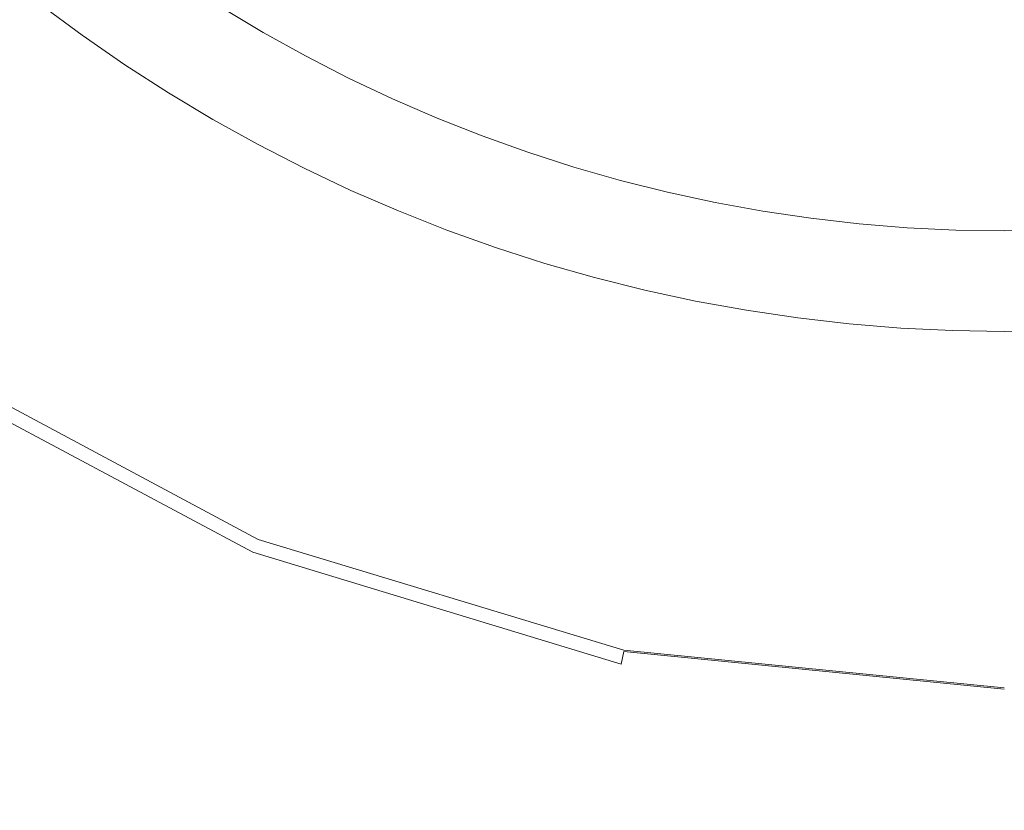
# Model space of a CAD drawing. Extents: x -247 to 247, y -495 to 0.
# Drawn here: x -14 to 0, y -276 to -265 of the extents above; entities that cross this region are included whole.
import ezdxf

# ---------------------------------------------------------------- set-up
doc = ezdxf.new("R2010")
doc.units = 0
doc.header["$LTSCALE"] = 500
doc.header["$MEASUREMENT"] = 0
doc.layers.add('CERAMIKA', color=7, linetype='Continuous')
doc.layers.add('CHROM', color=8, linetype='Continuous')

msp = doc.modelspace()

# ---------------------------------------------------------------- linework, layer by layer
at = {"layer": 'CERAMIKA', "lineweight": 0}
for points, invisible_edges in [([(-12.195, -264.519, 11.024), (-12.746, -264.111, 11.024), (-13.464, -265.047, 12.957), (-12.883, -265.479, 12.957)], 11), ([(-14.569, -265.251, 0.157), (-13.676, -264.163, 0.394), (-13.124, -264.603, 0.394), (-13.98, -265.719, 0.157)], 15), ([(-11.507, -264.722, 0.787), (-11.977, -265.424, 0.394), (-12.557, -265.023, 0.394), (-12.065, -264.336, 0.787)], 15), ([(-11.633, -264.909, 11.024), (-12.195, -264.519, 11.024), (-12.883, -265.479, 12.957), (-12.288, -265.891, 12.957)], 15), ([(-11.304, -264.418, 8.665), (-11.633, -264.909, 11.024), (-11.057, -265.28, 11.024), (-10.745, -264.779, 8.665)], 15), ([(-15.279, -266.118, 14.117), (-14.662, -266.608, 14.117), (-13.464, -265.047, 12.957), (-14.032, -264.598, 12.957)], 15), ([(-13.377, -266.167, 0.157), (-13.98, -265.719, 0.157), (-13.124, -264.603, 0.394), (-12.557, -265.023, 0.394)], 15), ([(-11.507, -264.722, 0.787), (-10.937, -265.09, 0.787), (-11.384, -265.806, 0.394), (-11.977, -265.424, 0.394)], 14), ([(-10.745, -264.779, 8.665), (-11.057, -265.28, 11.024), (-10.469, -265.632, 11.024), (-10.174, -265.121, 8.665)], 15), ([(-10.715, -264.731, 1.453), (-10.145, -265.072, 1.453), (-10.357, -265.438, 0.787), (-10.937, -265.09, 0.787)], 11), ([(-11.633, -264.909, 11.024), (-12.288, -265.891, 12.957), (-11.68, -266.283, 12.957), (-11.057, -265.28, 11.024)], 15), ([(-9.591, -265.444, 8.665), (-9.499, -265.271, 6.227), (-10.075, -264.95, 6.227), (-10.174, -265.121, 8.665)], 15), ([(-9.565, -265.395, 1.453), (-10.145, -265.072, 1.453), (-10.075, -264.95, 2.505), (-9.499, -265.271, 2.505)], 15), ([(-9.499, -265.271, 6.227), (-9.499, -265.271, 4.058), (-10.075, -264.95, 4.058), (-10.075, -264.95, 6.227)], 15), ([(-9.499, -265.271, 2.505), (-10.075, -264.95, 2.505), (-10.075, -264.95, 4.058), (-9.499, -265.271, 4.058)], 15), ([(-14.03, -267.078, 14.117), (-12.883, -265.479, 12.957), (-13.464, -265.047, 12.957), (-14.662, -266.608, 14.117)], 15), ([(-12.759, -266.594, 0.157), (-13.377, -266.167, 0.157), (-12.557, -265.023, 0.394), (-11.977, -265.424, 0.394)], 15), ([(-10.937, -265.09, 0.787), (-10.357, -265.438, 0.787), (-10.779, -266.169, 0.394), (-11.384, -265.806, 0.394)], 15), ([(-9.565, -265.395, 1.453), (-9.764, -265.768, 0.787), (-10.357, -265.438, 0.787), (-10.145, -265.072, 1.453)], 15), ([(-9.591, -265.444, 8.665), (-10.174, -265.121, 8.665), (-10.469, -265.632, 11.024), (-9.87, -265.965, 11.024)], 15), ([(-11.057, -265.28, 11.024), (-11.68, -266.283, 12.957), (-11.059, -266.655, 12.957), (-10.469, -265.632, 11.024)], 13), ([(-8.999, -265.748, 8.665), (-8.912, -265.573, 6.227), (-9.499, -265.271, 6.227), (-9.591, -265.444, 8.665)], 15), ([(-8.975, -265.698, 1.453), (-9.565, -265.395, 1.453), (-9.499, -265.271, 2.505), (-8.912, -265.573, 2.505)], 15), ([(-8.912, -265.573, 6.227), (-8.912, -265.573, 4.058), (-9.499, -265.271, 4.058), (-9.499, -265.271, 6.227)], 15), ([(-8.912, -265.573, 2.505), (-9.499, -265.271, 2.505), (-9.499, -265.271, 4.058), (-8.912, -265.573, 4.058)], 15), ([(-13.381, -267.526, 14.117), (-12.288, -265.891, 12.957), (-12.883, -265.479, 12.957), (-14.03, -267.078, 14.117)], 13), ([(-12.759, -266.594, 0.157), (-11.977, -265.424, 0.394), (-11.384, -265.806, 0.394), (-12.128, -267.001, 0.157)], 15), ([(-9.764, -265.768, 0.787), (-10.163, -266.512, 0.394), (-10.779, -266.169, 0.394), (-10.357, -265.438, 0.787)], 7), ([(-8.999, -265.748, 8.665), (-9.591, -265.444, 8.665), (-9.87, -265.965, 11.024), (-9.261, -266.278, 11.024)], 15), ([(-8.975, -265.698, 1.453), (-9.161, -266.077, 0.787), (-9.764, -265.768, 0.787), (-9.565, -265.395, 1.453)], 15), ([(-9.87, -265.965, 11.024), (-10.469, -265.632, 11.024), (-11.059, -266.655, 12.957), (-10.426, -267.006, 12.957)], 11), ([(-8.999, -265.748, 8.665), (-8.397, -266.033, 8.665), (-8.316, -265.854, 6.227), (-8.912, -265.573, 6.227)], 15), ([(-8.975, -265.698, 1.453), (-8.912, -265.573, 2.505), (-8.316, -265.854, 2.505), (-8.375, -265.982, 1.453)], 15), ([(-8.912, -265.573, 6.227), (-8.316, -265.854, 6.227), (-8.316, -265.854, 4.058), (-8.912, -265.573, 4.058)], 15), ([(-8.912, -265.573, 2.505), (-8.912, -265.573, 4.058), (-8.316, -265.854, 4.058), (-8.316, -265.854, 2.505)], 15), ([(-14.406, -267.6, 0.039), (-15.055, -267.118, 0.039), (-13.98, -265.719, 0.157), (-13.377, -266.167, 0.157)], 15), ([(-9.161, -266.077, 0.787), (-9.534, -266.834, 0.394), (-10.163, -266.512, 0.394), (-9.764, -265.768, 0.787)], 7), ([(-8.999, -265.748, 8.665), (-9.261, -266.278, 11.024), (-8.641, -266.571, 11.024), (-8.397, -266.033, 8.665)], 15), ([(-8.975, -265.698, 1.453), (-8.375, -265.982, 1.453), (-8.548, -266.367, 0.787), (-9.161, -266.077, 0.787)], 15), ([(-13.381, -267.526, 14.117), (-12.719, -267.954, 14.117), (-11.68, -266.283, 12.957), (-12.288, -265.891, 12.957)], 11), ([(-12.128, -267.001, 0.157), (-11.384, -265.806, 0.394), (-10.779, -266.169, 0.394), (-11.483, -267.387, 0.157)], 15), ([(-8.397, -266.033, 8.665), (-7.787, -266.298, 8.665), (-7.711, -266.116, 6.227), (-8.316, -265.854, 6.227)], 15), ([(-8.375, -265.982, 1.453), (-8.316, -265.854, 2.505), (-7.711, -266.116, 2.505), (-7.764, -266.246, 1.453)], 15), ([(-8.316, -265.854, 2.505), (-8.316, -265.854, 4.058), (-7.711, -266.116, 4.058), (-7.711, -266.116, 2.505)], 15), ([(-8.316, -265.854, 6.227), (-7.711, -266.116, 6.227), (-7.711, -266.116, 4.058), (-8.316, -265.854, 4.058)], 15), ([(-9.261, -266.278, 11.024), (-9.87, -265.965, 11.024), (-10.426, -267.006, 12.957), (-9.783, -267.337, 12.957)], 11), ([(-8.397, -266.033, 8.665), (-8.641, -266.571, 11.024), (-8.012, -266.843, 11.024), (-7.787, -266.298, 8.665)], 15), ([(-8.375, -265.982, 1.453), (-7.764, -266.246, 1.453), (-7.926, -266.636, 0.787), (-8.548, -266.367, 0.787)], 15), ([(-13.74, -268.061, 0.039), (-14.406, -267.6, 0.039), (-13.377, -266.167, 0.157), (-12.759, -266.594, 0.157)], 15), ([(-10.825, -267.753, 0.157), (-11.483, -267.387, 0.157), (-10.779, -266.169, 0.394), (-10.163, -266.512, 0.394)], 15), ([(-9.161, -266.077, 0.787), (-8.548, -266.367, 0.787), (-8.897, -267.135, 0.394), (-9.534, -266.834, 0.394)], 14), ([(-7.167, -266.542, 8.665), (-7.098, -266.359, 6.227), (-7.711, -266.116, 6.227), (-7.787, -266.298, 8.665)], 15), ([(-7.147, -266.49, 1.453), (-7.764, -266.246, 1.453), (-7.711, -266.116, 2.505), (-7.098, -266.359, 2.505)], 15), ([(-7.098, -266.359, 6.227), (-7.098, -266.359, 4.058), (-7.711, -266.116, 4.058), (-7.711, -266.116, 6.227)], 15), ([(-7.098, -266.359, 2.505), (-7.711, -266.116, 2.505), (-7.711, -266.116, 4.058), (-7.098, -266.359, 4.058)], 15), ([(-12.719, -267.954, 14.117), (-12.043, -268.359, 14.117), (-11.059, -266.655, 12.957), (-11.68, -266.283, 12.957)], 15), ([(-9.261, -266.278, 11.024), (-9.783, -267.337, 12.957), (-9.128, -267.646, 12.957), (-8.641, -266.571, 11.024)], 15), ([(-7.167, -266.542, 8.665), (-7.787, -266.298, 8.665), (-8.012, -266.843, 11.024), (-7.376, -267.095, 11.024)], 15), ([(-7.147, -266.49, 1.453), (-7.296, -266.885, 0.787), (-7.926, -266.636, 0.787), (-7.764, -266.246, 1.453)], 15), ([(-8.548, -266.367, 0.787), (-7.926, -266.636, 0.787), (-8.249, -267.416, 0.394), (-8.897, -267.135, 0.394)], 14), ([(-6.54, -266.767, 8.665), (-6.477, -266.581, 6.227), (-7.098, -266.359, 6.227), (-7.167, -266.542, 8.665)], 15), ([(-6.522, -266.714, 1.453), (-7.147, -266.49, 1.453), (-7.098, -266.359, 2.505), (-6.477, -266.581, 2.505)], 15), ([(-6.477, -266.581, 2.505), (-7.098, -266.359, 2.505), (-7.098, -266.359, 4.058), (-6.477, -266.581, 4.058)], 15), ([(-6.477, -266.581, 6.227), (-6.477, -266.581, 4.058), (-7.098, -266.359, 4.058), (-7.098, -266.359, 6.227)], 15), ([(-13.74, -268.061, 0.039), (-12.759, -266.594, 0.157), (-12.128, -267.001, 0.157), (-13.059, -268.499, 0.039)], 15), ([(-10.158, -268.096, 0.157), (-10.825, -267.753, 0.157), (-10.163, -266.512, 0.394), (-9.534, -266.834, 0.394)], 15), ([(-8.641, -266.571, 11.024), (-9.128, -267.646, 12.957), (-8.465, -267.934, 12.957), (-8.012, -266.843, 11.024)], 13), ([(-6.54, -266.767, 8.665), (-7.167, -266.542, 8.665), (-7.376, -267.095, 11.024), (-6.73, -267.326, 11.024)], 15), ([(-6.522, -266.714, 1.453), (-6.658, -267.114, 0.787), (-7.296, -266.885, 0.787), (-7.147, -266.49, 1.453)], 13), ([(-6.54, -266.767, 8.665), (-5.907, -266.971, 8.665), (-5.849, -266.783, 6.227), (-6.477, -266.581, 6.227)], 15), ([(-6.522, -266.714, 1.453), (-6.477, -266.581, 2.505), (-5.849, -266.783, 2.505), (-5.89, -266.917, 1.453)], 15), ([(-6.477, -266.581, 2.505), (-6.477, -266.581, 4.058), (-5.849, -266.783, 4.058), (-5.849, -266.783, 2.505)], 15), ([(-6.477, -266.581, 6.227), (-5.849, -266.783, 6.227), (-5.849, -266.783, 4.058), (-6.477, -266.581, 4.058)], 15), ([(-11.354, -268.742, 14.117), (-10.426, -267.006, 12.957), (-11.059, -266.655, 12.957), (-12.043, -268.359, 14.117)], 15), ([(-7.296, -266.885, 0.787), (-7.594, -267.676, 0.394), (-8.249, -267.416, 0.394), (-7.926, -266.636, 0.787)], 7), ([(-6.522, -266.714, 1.453), (-5.89, -266.917, 1.453), (-6.013, -267.321, 0.787), (-6.658, -267.114, 0.787)], 15), ([(-10.158, -268.096, 0.157), (-9.534, -266.834, 0.394), (-8.897, -267.135, 0.394), (-9.478, -268.417, 0.157)], 15), ([(-7.376, -267.095, 11.024), (-8.012, -266.843, 11.024), (-8.465, -267.934, 12.957), (-7.791, -268.2, 12.957)], 15), ([(-6.658, -267.114, 0.787), (-6.929, -267.913, 0.394), (-7.594, -267.676, 0.394), (-7.296, -266.885, 0.787)], 15), ([(-6.54, -266.767, 8.665), (-6.73, -267.326, 11.024), (-6.077, -267.535, 11.024), (-5.907, -266.971, 8.665)], 15), ([(-5.907, -266.971, 8.665), (-5.266, -267.154, 8.665), (-5.215, -266.964, 6.227), (-5.849, -266.783, 6.227)], 15), ([(-5.89, -266.917, 1.453), (-5.849, -266.783, 2.505), (-5.215, -266.964, 2.505), (-5.252, -267.099, 1.453)], 15), ([(-5.849, -266.783, 2.505), (-5.849, -266.783, 4.058), (-5.215, -266.964, 4.058), (-5.215, -266.964, 2.505)], 15), ([(-5.849, -266.783, 6.227), (-5.215, -266.964, 6.227), (-5.215, -266.964, 4.058), (-5.849, -266.783, 4.058)], 15), ([(-13.059, -268.499, 0.039), (-12.128, -267.001, 0.157), (-11.483, -267.387, 0.157), (-12.365, -268.915, 0.039)], 15), ([(-10.653, -269.102, 14.117), (-9.783, -267.337, 12.957), (-10.426, -267.006, 12.957), (-11.354, -268.742, 14.117)], 15), ([(-5.907, -266.971, 8.665), (-6.077, -267.535, 11.024), (-5.419, -267.724, 11.024), (-5.266, -267.154, 8.665)], 15), ([(-5.89, -266.917, 1.453), (-5.252, -267.099, 1.453), (-5.361, -267.507, 0.787), (-6.013, -267.321, 0.787)], 15), ([(-4.621, -267.315, 8.665), (-4.575, -267.123, 6.227), (-5.215, -266.964, 6.227), (-5.266, -267.154, 8.665)], 15), ([(-4.608, -267.261, 1.453), (-5.252, -267.099, 1.453), (-5.215, -266.964, 2.505), (-4.575, -267.123, 2.505)], 15), ([(-4.575, -267.123, 6.227), (-4.575, -267.123, 4.058), (-5.215, -266.964, 4.058), (-5.215, -266.964, 6.227)], 15), ([(-4.575, -267.123, 2.505), (-5.215, -266.964, 2.505), (-5.215, -266.964, 4.058), (-4.575, -267.123, 4.058)], 15), ([(-14.693, -269.49, 14.733), (-13.381, -267.526, 14.117), (-14.03, -267.078, 14.117), (-15.405, -268.997, 14.733)], 15), ([(-9.478, -268.417, 0.157), (-8.897, -267.135, 0.394), (-8.249, -267.416, 0.394), (-8.789, -268.716, 0.157)], 15), ([(-6.73, -267.326, 11.024), (-7.376, -267.095, 11.024), (-7.791, -268.2, 12.957), (-7.11, -268.445, 12.957)], 15), ([(-6.658, -267.114, 0.787), (-6.013, -267.321, 0.787), (-6.258, -268.128, 0.394), (-6.929, -267.913, 0.394)], 14), ([(-4.621, -267.315, 8.665), (-5.266, -267.154, 8.665), (-5.419, -267.724, 11.024), (-4.754, -267.89, 11.024)], 15), ([(-4.608, -267.261, 1.453), (-4.704, -267.672, 0.787), (-5.361, -267.507, 0.787), (-5.252, -267.099, 1.453)], 13), ([(-3.969, -267.456, 8.665), (-3.931, -267.263, 6.227), (-4.575, -267.123, 6.227), (-4.621, -267.315, 8.665)], 15), ([(-3.959, -267.401, 1.453), (-4.608, -267.261, 1.453), (-4.575, -267.123, 2.505), (-3.931, -267.263, 2.505)], 15), ([(-3.931, -267.263, 2.505), (-4.575, -267.123, 2.505), (-4.575, -267.123, 4.058), (-3.931, -267.263, 4.058)], 15), ([(-3.931, -267.263, 6.227), (-3.931, -267.263, 4.058), (-4.575, -267.123, 4.058), (-4.575, -267.123, 6.227)], 15), ([(-3.959, -267.401, 1.453), (-4.041, -267.815, 0.787), (-4.704, -267.672, 0.787), (-4.608, -267.261, 1.453)], 13), ([(-3.969, -267.456, 8.665), (-3.315, -267.575, 8.665), (-3.282, -267.381, 6.227), (-3.931, -267.263, 6.227)], 15), ([(-3.959, -267.401, 1.453), (-3.931, -267.263, 2.505), (-3.282, -267.381, 2.505), (-3.305, -267.52, 1.453)], 15), ([(-3.931, -267.263, 2.505), (-3.931, -267.263, 4.058), (-3.282, -267.381, 4.058), (-3.282, -267.381, 2.505)], 15), ([(-3.931, -267.263, 6.227), (-3.282, -267.381, 6.227), (-3.282, -267.381, 4.058), (-3.931, -267.263, 4.058)], 15), ([(-11.658, -269.308, 0.039), (-12.365, -268.915, 0.039), (-11.483, -267.387, 0.157), (-10.825, -267.753, 0.157)], 15), ([(-10.653, -269.102, 14.117), (-9.94, -269.439, 14.117), (-9.128, -267.646, 12.957), (-9.783, -267.337, 12.957)], 11), ([(-8.09, -268.992, 0.157), (-8.789, -268.716, 0.157), (-8.249, -267.416, 0.394), (-7.594, -267.676, 0.394)], 15), ([(-6.73, -267.326, 11.024), (-7.11, -268.445, 12.957), (-6.421, -268.666, 12.957), (-6.077, -267.535, 11.024)], 15), ([(-6.013, -267.321, 0.787), (-5.361, -267.507, 0.787), (-5.579, -268.322, 0.394), (-6.258, -268.128, 0.394)], 14), ([(-3.969, -267.456, 8.665), (-4.621, -267.315, 8.665), (-4.754, -267.89, 11.024), (-4.084, -268.034, 11.024)], 15), ([(-3.959, -267.401, 1.453), (-3.305, -267.52, 1.453), (-3.374, -267.936, 0.787), (-4.041, -267.815, 0.787)], 11), ([(-3.315, -267.575, 8.665), (-2.656, -267.673, 8.665), (-2.63, -267.478, 6.227), (-3.282, -267.381, 6.227)], 15), ([(-3.305, -267.52, 1.453), (-3.282, -267.381, 2.505), (-2.63, -267.478, 2.505), (-2.649, -267.617, 1.453)], 15), ([(-3.282, -267.381, 2.505), (-3.282, -267.381, 4.058), (-2.63, -267.478, 4.058), (-2.63, -267.478, 2.505)], 15), ([(-3.282, -267.381, 6.227), (-2.63, -267.478, 6.227), (-2.63, -267.478, 4.058), (-3.282, -267.381, 4.058)], 15), ([(-14.693, -269.49, 14.733), (-13.966, -269.959, 14.733), (-12.719, -267.954, 14.117), (-13.381, -267.526, 14.117)], 15), ([(-6.077, -267.535, 11.024), (-6.421, -268.666, 12.957), (-5.725, -268.864, 12.957), (-5.419, -267.724, 11.024)], 13), ([(-4.704, -267.672, 0.787), (-4.895, -268.494, 0.394), (-5.579, -268.322, 0.394), (-5.361, -267.507, 0.787)], 15), ([(-3.969, -267.456, 8.665), (-4.084, -268.034, 11.024), (-3.41, -268.158, 11.024), (-3.315, -267.575, 8.665)], 15), ([(-3.305, -267.52, 1.453), (-2.649, -267.617, 1.453), (-2.703, -268.035, 0.787), (-3.374, -267.936, 0.787)], 11), ([(-1.994, -267.749, 8.665), (-1.975, -267.554, 6.227), (-2.63, -267.478, 6.227), (-2.656, -267.673, 8.665)], 15), ([(-1.989, -267.693, 1.453), (-2.649, -267.617, 1.453), (-2.63, -267.478, 2.505), (-1.975, -267.554, 2.505)], 15), ([(-1.975, -267.554, 6.227), (-1.975, -267.554, 4.058), (-2.63, -267.478, 4.058), (-2.63, -267.478, 6.227)], 15), ([(-1.975, -267.554, 2.505), (-2.63, -267.478, 2.505), (-2.63, -267.478, 4.058), (-1.975, -267.554, 4.058)], 15), ([(-1.33, -267.803, 8.665), (-1.318, -267.607, 6.227), (-1.975, -267.554, 6.227), (-1.994, -267.749, 8.665)], 15), ([(-1.327, -267.748, 1.453), (-1.989, -267.693, 1.453), (-1.975, -267.554, 2.505), (-1.318, -267.607, 2.505)], 15), ([(-1.318, -267.607, 2.505), (-1.975, -267.554, 2.505), (-1.975, -267.554, 4.058), (-1.318, -267.607, 4.058)], 15), ([(-1.318, -267.607, 6.227), (-1.318, -267.607, 4.058), (-1.975, -267.554, 4.058), (-1.975, -267.554, 6.227)], 15), ([(-13.74, -268.061, 0.039), (-14.805, -269.654), (-15.522, -269.157), (-14.406, -267.6, 0.039)], 15), ([(-9.94, -269.439, 14.117), (-9.217, -269.752, 14.117), (-8.465, -267.934, 12.957), (-9.128, -267.646, 12.957)], 15), ([(-7.382, -269.246, 0.157), (-8.09, -268.992, 0.157), (-7.594, -267.676, 0.394), (-6.929, -267.913, 0.394)], 15), ([(-4.041, -267.815, 0.787), (-4.205, -268.643, 0.394), (-4.895, -268.494, 0.394), (-4.704, -267.672, 0.787)], 15), ([(-3.315, -267.575, 8.665), (-3.41, -268.158, 11.024), (-2.733, -268.258, 11.024), (-2.656, -267.673, 8.665)], 15), ([(-1.994, -267.749, 8.665), (-2.656, -267.673, 8.665), (-2.733, -268.258, 11.024), (-2.052, -268.337, 11.024)], 15), ([(-1.989, -267.693, 1.453), (-2.03, -268.113, 0.787), (-2.703, -268.035, 0.787), (-2.649, -267.617, 1.453)], 13), ([(-1.327, -267.748, 1.453), (-1.355, -268.169, 0.787), (-2.03, -268.113, 0.787), (-1.989, -267.693, 1.453)], 15), ([(-1.33, -267.803, 8.665), (-0.666, -267.836, 8.665), (-0.66, -267.639, 6.227), (-1.318, -267.607, 6.227)], 15), ([(-1.327, -267.748, 1.453), (-1.318, -267.607, 2.505), (-0.66, -267.639, 2.505), (-0.664, -267.78, 1.453)], 15), ([(-1.318, -267.607, 2.505), (-1.318, -267.607, 4.058), (-0.66, -267.639, 4.058), (-0.66, -267.639, 2.505)], 15), ([(-1.318, -267.607, 6.227), (-0.66, -267.639, 6.227), (-0.66, -267.639, 4.058), (-1.318, -267.607, 4.058)], 15), ([(-0.666, -267.836, 8.665), (0, -267.846, 8.665), (0, -267.651, 6.227), (-0.66, -267.639, 6.227)], 15), ([(-0.664, -267.78, 1.453), (-0.66, -267.639, 2.505), (0, -267.651, 2.505), (0, -267.791, 1.453)], 15), ([(-0.66, -267.639, 2.505), (-0.66, -267.639, 4.058), (0, -267.651, 4.058), (0, -267.651, 2.505)], 15), ([(-0.66, -267.639, 6.227), (0, -267.651, 6.227), (0, -267.651, 4.058), (-0.66, -267.639, 4.058)], 15), ([(0.66, -267.639, 6.227), (0.66, -267.639, 4.058), (0, -267.651, 4.058), (0, -267.651, 6.227)], 15), ([(0.666, -267.836, 8.665), (0.66, -267.639, 6.227), (0, -267.651, 6.227), (0, -267.846, 8.665)], 15), ([(0.664, -267.78, 1.453), (0, -267.791, 1.453), (0, -267.651, 2.505), (0.66, -267.639, 2.505)], 15), ([(0.66, -267.639, 2.505), (0, -267.651, 2.505), (0, -267.651, 4.058), (0.66, -267.639, 4.058)], 15), ([(-10.938, -269.678, 0.039), (-11.658, -269.308, 0.039), (-10.825, -267.753, 0.157), (-10.158, -268.096, 0.157)], 15), ([(-4.754, -267.89, 11.024), (-5.419, -267.724, 11.024), (-5.725, -268.864, 12.957), (-5.023, -269.041, 12.957)], 11), ([(-4.041, -267.815, 0.787), (-3.374, -267.936, 0.787), (-3.511, -268.769, 0.394), (-4.205, -268.643, 0.394)], 15), ([(-1.33, -267.803, 8.665), (-1.994, -267.749, 8.665), (-2.052, -268.337, 11.024), (-1.369, -268.392, 11.024)], 15), ([(-1.33, -267.803, 8.665), (-1.369, -268.392, 11.024), (-0.685, -268.426, 11.024), (-0.666, -267.836, 8.665)], 15), ([(-1.327, -267.748, 1.453), (-0.664, -267.78, 1.453), (-0.678, -268.202, 0.787), (-1.355, -268.169, 0.787)], 15), ([(-0.666, -267.836, 8.665), (-0.685, -268.426, 11.024), (0, -268.437, 11.024), (0, -267.846, 8.665)], 15), ([(-0.664, -267.78, 1.453), (0, -267.791, 1.453), (0, -268.213, 0.787), (-0.678, -268.202, 0.787)], 15), ([(0.664, -267.78, 1.453), (0.678, -268.202, 0.787), (0, -268.213, 0.787), (0, -267.791, 1.453)], 15), ([(0.666, -267.836, 8.665), (0, -267.846, 8.665), (0, -268.437, 11.024), (0.685, -268.426, 11.024)], 15), ([(-13.966, -269.959, 14.733), (-13.224, -270.403, 14.733), (-12.043, -268.359, 14.117), (-12.719, -267.954, 14.117)], 15), ([(-8.484, -270.042, 14.117), (-7.791, -268.2, 12.957), (-8.465, -267.934, 12.957), (-9.217, -269.752, 14.117)], 13), ([(-7.382, -269.246, 0.157), (-6.929, -267.913, 0.394), (-6.258, -268.128, 0.394), (-6.666, -269.475, 0.157)], 15), ([(-4.084, -268.034, 11.024), (-4.754, -267.89, 11.024), (-5.023, -269.041, 12.957), (-4.315, -269.193, 12.957)], 15), ([(-3.374, -267.936, 0.787), (-2.703, -268.035, 0.787), (-2.813, -268.873, 0.394), (-3.511, -268.769, 0.394)], 15), ([(-13.74, -268.061, 0.039), (-13.059, -268.499, 0.039), (-14.071, -270.126), (-14.805, -269.654)], 15), ([(-10.938, -269.678, 0.039), (-10.158, -268.096, 0.157), (-9.478, -268.417, 0.157), (-10.206, -270.023, 0.039)], 15), ([(-4.084, -268.034, 11.024), (-4.315, -269.193, 12.957), (-3.602, -269.322, 12.957), (-3.41, -268.158, 11.024)], 13), ([(-2.03, -268.113, 0.787), (-2.113, -268.954, 0.394), (-2.813, -268.873, 0.394), (-2.703, -268.035, 0.787)], 15), ([(-1.355, -268.169, 0.787), (-1.41, -269.011, 0.394), (-2.113, -268.954, 0.394), (-2.03, -268.113, 0.787)], 7), ([(-7.742, -270.307, 14.117), (-7.11, -268.445, 12.957), (-7.791, -268.2, 12.957), (-8.484, -270.042, 14.117)], 13), ([(-6.666, -269.475, 0.157), (-6.258, -268.128, 0.394), (-5.579, -268.322, 0.394), (-5.944, -269.681, 0.157)], 15), ([(-3.41, -268.158, 11.024), (-3.602, -269.322, 12.957), (-2.887, -269.429, 12.957), (-2.733, -268.258, 11.024)], 15), ([(-2.052, -268.337, 11.024), (-2.733, -268.258, 11.024), (-2.887, -269.429, 12.957), (-2.168, -269.511, 12.957)], 15), ([(-1.355, -268.169, 0.787), (-0.678, -268.202, 0.787), (-0.705, -269.046, 0.394), (-1.41, -269.011, 0.394)], 14), ([(-0.678, -268.202, 0.787), (0, -268.213, 0.787), (0, -269.057, 0.394), (-0.705, -269.046, 0.394)], 14), ([(0.678, -268.202, 0.787), (0.705, -269.046, 0.394), (0, -269.057, 0.394), (0, -268.213, 0.787)], 7), ([(-12.467, -270.825, 14.733), (-11.354, -268.742, 14.117), (-12.043, -268.359, 14.117), (-13.224, -270.403, 14.733)], 15), ([(-5.215, -269.864, 0.157), (-5.944, -269.681, 0.157), (-5.579, -268.322, 0.394), (-4.895, -268.494, 0.394)], 15), ([(-1.369, -268.392, 11.024), (-2.052, -268.337, 11.024), (-2.168, -269.511, 12.957), (-1.447, -269.571, 12.957)], 15), ([(-1.369, -268.392, 11.024), (-1.447, -269.571, 12.957), (-0.723, -269.606, 12.957), (-0.685, -268.426, 11.024)], 13), ([(-13.059, -268.499, 0.039), (-12.365, -268.915, 0.039), (-13.324, -270.574), (-14.071, -270.126)], 15), ([(-10.206, -270.023, 0.039), (-9.478, -268.417, 0.157), (-8.789, -268.716, 0.157), (-9.464, -270.346, 0.039)], 15), ([(-7.742, -270.307, 14.117), (-6.992, -270.549, 14.117), (-6.421, -268.666, 12.957), (-7.11, -268.445, 12.957)], 11), ([(-4.48, -270.022, 0.157), (-5.215, -269.864, 0.157), (-4.895, -268.494, 0.394), (-4.205, -268.643, 0.394)], 15), ([(-0.685, -268.426, 11.024), (-0.723, -269.606, 12.957), (0, -269.617, 12.957), (0, -268.437, 11.024)], 15), ([(0.685, -268.426, 11.024), (0, -268.437, 11.024), (0, -269.617, 12.957), (0.723, -269.606, 12.957)], 15), ([(-6.992, -270.549, 14.117), (-6.234, -270.765, 14.117), (-5.725, -268.864, 12.957), (-6.421, -268.666, 12.957)], 15), ([(-4.48, -270.022, 0.157), (-4.205, -268.643, 0.394), (-3.511, -268.769, 0.394), (-3.741, -270.157, 0.157)], 15), ([(-11.697, -271.22, 14.733), (-10.653, -269.102, 14.117), (-11.354, -268.742, 14.117), (-12.467, -270.825, 14.733)], 15), ([(-8.711, -270.643, 0.039), (-9.464, -270.346, 0.039), (-8.789, -268.716, 0.157), (-8.09, -268.992, 0.157)], 15), ([(-3.741, -270.157, 0.157), (-3.511, -268.769, 0.394), (-2.813, -268.873, 0.394), (-2.997, -270.268, 0.157)], 15), ([(-11.658, -269.308, 0.039), (-12.562, -270.997), (-13.324, -270.574), (-12.365, -268.915, 0.039)], 15), ([(-5.469, -270.957, 14.117), (-5.023, -269.041, 12.957), (-5.725, -268.864, 12.957), (-6.234, -270.765, 14.117)], 15), ([(-2.251, -270.354, 0.157), (-2.997, -270.268, 0.157), (-2.813, -268.873, 0.394), (-2.113, -268.954, 0.394)], 15), ([(-7.949, -270.915, 0.039), (-8.711, -270.643, 0.039), (-8.09, -268.992, 0.157), (-7.382, -269.246, 0.157)], 15), ([(-4.699, -271.123, 14.117), (-4.315, -269.193, 12.957), (-5.023, -269.041, 12.957), (-5.469, -270.957, 14.117)], 13), ([(-1.502, -270.414, 0.157), (-2.251, -270.354, 0.157), (-2.113, -268.954, 0.394), (-1.41, -269.011, 0.394)], 15), ([(-1.502, -270.414, 0.157), (-1.41, -269.011, 0.394), (-0.705, -269.046, 0.394), (-0.752, -270.452, 0.157)], 15), ([(-0.752, -270.452, 0.157), (-0.705, -269.046, 0.394), (0, -269.057, 0.394), (0, -270.464, 0.157)], 15), ([(0.752, -270.452, 0.157), (0, -270.464, 0.157), (0, -269.057, 0.394), (0.705, -269.046, 0.394)], 15), ([(-11.697, -271.22, 14.733), (-10.915, -271.589, 14.733), (-9.94, -269.439, 14.117), (-10.653, -269.102, 14.117)], 15), ([(-4.699, -271.123, 14.117), (-3.924, -271.264, 14.117), (-3.602, -269.322, 12.957), (-4.315, -269.193, 12.957)], 15), ([(-10.938, -269.678, 0.039), (-11.786, -271.396), (-12.562, -270.997), (-11.658, -269.308, 0.039)], 15), ([(-7.949, -270.915, 0.039), (-7.382, -269.246, 0.157), (-6.666, -269.475, 0.157), (-7.179, -271.163, 0.039)], 15), ([(-3.924, -271.264, 14.117), (-3.144, -271.379, 14.117), (-2.887, -269.429, 12.957), (-3.602, -269.322, 12.957)], 11), ([(-10.915, -271.589, 14.733), (-10.121, -271.934, 14.733), (-9.217, -269.752, 14.117), (-9.94, -269.439, 14.117)], 15), ([(-7.179, -271.163, 0.039), (-6.666, -269.475, 0.157), (-5.944, -269.681, 0.157), (-6.401, -271.385, 0.039)], 15), ([(-2.361, -271.47, 14.117), (-2.168, -269.511, 12.957), (-2.887, -269.429, 12.957), (-3.144, -271.379, 14.117)], 13), ([(-1.575, -271.534, 14.117), (-1.447, -269.571, 12.957), (-2.168, -269.511, 12.957), (-2.361, -271.47, 14.117)], 13), ([(-1.575, -271.534, 14.117), (-0.788, -271.573, 14.117), (-0.723, -269.606, 12.957), (-1.447, -269.571, 12.957)], 15), ([(-0.788, -271.573, 14.117), (0, -271.585, 14.117), (0, -269.617, 12.957), (-0.723, -269.606, 12.957)], 11), ([(0.788, -271.573, 14.117), (0.723, -269.606, 12.957), (0, -269.617, 12.957), (0, -271.585, 14.117)], 13), ([(-10.938, -269.678, 0.039), (-10.206, -270.023, 0.039), (-10.997, -271.769), (-11.786, -271.396)], 15), ([(-9.316, -272.252, 14.733), (-8.484, -270.042, 14.117), (-9.217, -269.752, 14.117), (-10.121, -271.934, 14.733)], 15), ([(-5.616, -271.582, 0.039), (-6.401, -271.385, 0.039), (-5.944, -269.681, 0.157), (-5.215, -269.864, 0.157)], 15), ([(-4.825, -271.753, 0.039), (-5.616, -271.582, 0.039), (-5.215, -269.864, 0.157), (-4.48, -270.022, 0.157)], 15), ([(-13.966, -269.959, 14.733), (-15.213, -271.964, 15.035), (-14.405, -272.449, 15.035), (-13.224, -270.403, 14.733)], 15), ([(-10.206, -270.023, 0.039), (-9.464, -270.346, 0.039), (-10.197, -272.116), (-10.997, -271.769)], 15), ([(-8.501, -272.543, 14.733), (-7.742, -270.307, 14.117), (-8.484, -270.042, 14.117), (-9.316, -272.252, 14.733)], 15), ([(-4.825, -271.753, 0.039), (-4.48, -270.022, 0.157), (-3.741, -270.157, 0.157), (-4.029, -271.897, 0.039)], 15), ([(-14.071, -270.126), (-13.324, -270.574), (-14.255, -272.186), (-15.055, -271.706)], 15), ([(-4.029, -271.897, 0.039), (-3.741, -270.157, 0.157), (-2.997, -270.268, 0.157), (-3.228, -272.017, 0.039)], 15), ([(-8.501, -272.543, 14.733), (-7.678, -272.809, 14.733), (-6.992, -270.549, 14.117), (-7.742, -270.307, 14.117)], 15), ([(-2.425, -272.109, 0.039), (-3.228, -272.017, 0.039), (-2.997, -270.268, 0.157), (-2.251, -270.354, 0.157)], 15), ([(-12.467, -270.825, 14.733), (-13.224, -270.403, 14.733), (-14.405, -272.449, 15.035), (-13.58, -272.907, 15.035)], 15), ([(-8.711, -270.643, 0.039), (-9.387, -272.436), (-10.197, -272.116), (-9.464, -270.346, 0.039)], 15), ([(-1.617, -272.175, 0.039), (-2.425, -272.109, 0.039), (-2.251, -270.354, 0.157), (-1.502, -270.414, 0.157)], 15), ([(-1.617, -272.175, 0.039), (-1.502, -270.414, 0.157), (-0.752, -270.452, 0.157), (-0.809, -272.215, 0.039)], 15), ([(-0.809, -272.215, 0.039), (-0.752, -270.452, 0.157), (0, -270.464, 0.157), (0, -272.228, 0.039)], 15), ([(0.809, -272.215, 0.039), (0, -272.228, 0.039), (0, -270.464, 0.157), (0.752, -270.452, 0.157)], 15), ([(-12.562, -270.997), (-13.44, -272.639), (-14.255, -272.186), (-13.324, -270.574)], 15), ([(-7.678, -272.809, 14.733), (-6.845, -273.046, 14.733), (-6.234, -270.765, 14.117), (-6.992, -270.549, 14.117)], 15), ([(-7.949, -270.915, 0.039), (-8.566, -272.73), (-9.387, -272.436), (-8.711, -270.643, 0.039)], 15), ([(-11.697, -271.22, 14.733), (-12.467, -270.825, 14.733), (-13.58, -272.907, 15.035), (-12.742, -273.337, 15.035)], 15), ([(-6.006, -273.256, 14.733), (-5.469, -270.957, 14.117), (-6.234, -270.765, 14.117), (-6.845, -273.046, 14.733)], 15), ([(-11.786, -271.396), (-12.609, -273.065), (-13.44, -272.639), (-12.562, -270.997)], 15), ([(-7.949, -270.915, 0.039), (-7.179, -271.163, 0.039), (-7.735, -272.997), (-8.566, -272.73)], 15), ([(-5.159, -273.439, 14.733), (-4.699, -271.123, 14.117), (-5.469, -270.957, 14.117), (-6.006, -273.256, 14.733)], 15), ([(-5.159, -273.439, 14.733), (-4.308, -273.594, 14.733), (-3.924, -271.264, 14.117), (-4.699, -271.123, 14.117)], 15), ([(-11.697, -271.22, 14.733), (-12.742, -273.337, 15.035), (-11.889, -273.74, 15.035), (-10.915, -271.589, 14.733)], 15), ([(-7.179, -271.163, 0.039), (-6.401, -271.385, 0.039), (-6.897, -273.236), (-7.735, -272.997)], 15), ([(-4.308, -273.594, 14.733), (-3.452, -273.721, 14.733), (-3.144, -271.379, 14.117), (-3.924, -271.264, 14.117)], 15), ([(-11.786, -271.396), (-10.997, -271.769), (-11.766, -273.464), (-12.609, -273.065)], 15), ([(-5.616, -271.582, 0.039), (-6.051, -273.447), (-6.897, -273.236), (-6.401, -271.385, 0.039)], 15), ([(-2.592, -273.82, 14.733), (-2.361, -271.47, 14.117), (-3.144, -271.379, 14.117), (-3.452, -273.721, 14.733)], 15), ([(-1.729, -273.891, 14.733), (-1.575, -271.534, 14.117), (-2.361, -271.47, 14.117), (-2.592, -273.82, 14.733)], 15), ([(-1.729, -273.891, 14.733), (-0.866, -273.933, 14.733), (-0.788, -271.573, 14.117), (-1.575, -271.534, 14.117)], 15), ([(-10.915, -271.589, 14.733), (-11.889, -273.74, 15.035), (-11.024, -274.116, 15.035), (-10.121, -271.934, 14.733)], 15), ([(-4.825, -271.753, 0.039), (-5.199, -273.632), (-6.051, -273.447), (-5.616, -271.582, 0.039)], 15), ([(-0.866, -273.933, 14.733), (0, -273.947, 14.733), (0, -271.585, 14.117), (-0.788, -271.573, 14.117)], 15), ([(0.866, -273.933, 14.733), (0.788, -271.573, 14.117), (0, -271.585, 14.117), (0, -273.947, 14.733)], 15), ([(-10.997, -271.769), (-10.197, -272.116), (-10.91, -273.835), (-11.766, -273.464)], 15), ([(-4.825, -271.753, 0.039), (-4.029, -271.897, 0.039), (-4.341, -273.788), (-5.199, -273.632)], 15), ([(-9.316, -272.252, 14.733), (-10.121, -271.934, 14.733), (-11.024, -274.116, 15.035), (-10.148, -274.462, 15.035)], 15), ([(-4.029, -271.897, 0.039), (-3.228, -272.017, 0.039), (-3.478, -273.916), (-4.341, -273.788)], 15), ([(-2.425, -272.109, 0.039), (-2.611, -274.015), (-3.478, -273.916), (-3.228, -272.017, 0.039)], 15), ([(-1.617, -272.175, 0.039), (-1.743, -274.087), (-2.611, -274.015), (-2.425, -272.109, 0.039)], 15), ([(-14.195, -274.052), (-15.056, -273.573), (-14.255, -272.186), (-13.44, -272.639)], 15), ([(-9.387, -272.436), (-10.042, -274.178), (-10.91, -273.835), (-10.197, -272.116)], 15), ([(-1.617, -272.175, 0.039), (-0.809, -272.215, 0.039), (-0.872, -274.129), (-1.743, -274.087)], 15), ([(-0.809, -272.215, 0.039), (0, -272.228, 0.039), (0, -274.143), (-0.872, -274.129)], 15), ([(0.809, -272.215, 0.039), (0.872, -274.129), (0, -274.143), (0, -272.228, 0.039)], 15), ([(-8.501, -272.543, 14.733), (-9.316, -272.252, 14.733), (-10.148, -274.462, 15.035), (-9.26, -274.78, 15.035)], 15), ([(-13.58, -272.907, 15.035), (-14.405, -272.449, 15.035), (-15.388, -274.153, 15.251), (-14.508, -274.642, 15.251)], 15), ([(-8.566, -272.73), (-9.165, -274.493), (-10.042, -274.178), (-9.387, -272.436)], 15), ([(-13.318, -274.502), (-14.195, -274.052), (-13.44, -272.639), (-12.609, -273.065)], 15), ([(-8.501, -272.543, 14.733), (-9.26, -274.78, 15.035), (-8.362, -275.067, 15.035), (-7.678, -272.809, 14.733)], 15), ([(-8.566, -272.73), (-7.735, -272.997), (-8.276, -274.777), (-9.165, -274.493)], 15), ([(-12.742, -273.337, 15.035), (-13.58, -272.907, 15.035), (-14.508, -274.642, 15.251), (-13.611, -275.102, 15.251)], 15), ([(-7.678, -272.809, 14.733), (-8.362, -275.067, 15.035), (-7.456, -275.327, 15.035), (-6.845, -273.046, 14.733)], 15), ([(-13.318, -274.502), (-12.609, -273.065), (-11.766, -273.464), (-12.428, -274.923)], 15), ([(-7.735, -272.997), (-6.897, -273.236), (-7.379, -275.034), (-8.276, -274.777)], 15), ([(-6.006, -273.256, 14.733), (-6.845, -273.046, 14.733), (-7.456, -275.327, 15.035), (-6.542, -275.555, 15.035)], 15), ([(-12.742, -273.337, 15.035), (-13.611, -275.102, 15.251), (-12.701, -275.533, 15.251), (-11.889, -273.74, 15.035)], 15), ([(-6.051, -273.447), (-6.474, -275.26), (-7.379, -275.034), (-6.897, -273.236)], 15), ([(-5.159, -273.439, 14.733), (-6.006, -273.256, 14.733), (-6.542, -275.555, 15.035), (-5.62, -275.754, 15.035)], 15), ([(-12.428, -274.923), (-11.766, -273.464), (-10.91, -273.835), (-11.523, -275.315)], 15), ([(-5.199, -273.632), (-5.562, -275.457), (-6.474, -275.26), (-6.051, -273.447)], 15), ([(-5.159, -273.439, 14.733), (-5.62, -275.754, 15.035), (-4.692, -275.923, 15.035), (-4.308, -273.594, 14.733)], 15), ([(-4.308, -273.594, 14.733), (-4.692, -275.923, 15.035), (-3.76, -276.062, 15.035), (-3.452, -273.721, 14.733)], 15), ([(-11.889, -273.74, 15.035), (-12.701, -275.533, 15.251), (-11.777, -275.933, 15.251), (-11.024, -274.116, 15.035)], 15), ([(-5.199, -273.632), (-4.341, -273.788), (-4.644, -275.624), (-5.562, -275.457)], 15), ([(-2.592, -273.82, 14.733), (-3.452, -273.721, 14.733), (-3.76, -276.062, 15.035), (-2.823, -276.17, 15.035)], 15), ([(-10.607, -275.677), (-11.523, -275.315), (-10.91, -273.835), (-10.042, -274.178)], 15), ([(-4.341, -273.788), (-3.478, -273.916), (-3.722, -275.762), (-4.644, -275.624)], 15), ([(-1.729, -273.891, 14.733), (-2.592, -273.82, 14.733), (-2.823, -276.17, 15.035), (-1.884, -276.246, 15.035)], 15), ([(-1.729, -273.891, 14.733), (-1.884, -276.246, 15.035), (-0.943, -276.293, 15.035), (-0.866, -273.933, 14.733)], 15), ([(-2.611, -274.015), (-2.794, -275.868), (-3.722, -275.762), (-3.478, -273.916)], 15), ([(-1.743, -274.087), (-1.865, -275.944), (-2.794, -275.868), (-2.611, -274.015)], 15), ([(-0.866, -273.933, 14.733), (-0.943, -276.293, 15.035), (0, -276.308, 15.035), (0, -273.947, 14.733)], 15), ([(0.866, -273.933, 14.733), (0, -273.947, 14.733), (0, -276.308, 15.035), (0.943, -276.293, 15.035)], 15), ([(-13.907, -275.696, 0.039), (-14.823, -275.226, 0.039), (-14.195, -274.052), (-13.318, -274.502)], 15), ([(-10.148, -274.462, 15.035), (-11.024, -274.116, 15.035), (-11.777, -275.933, 15.251), (-10.84, -276.304, 15.251)], 15), ([(-1.743, -274.087), (-0.872, -274.129), (-0.932, -275.99), (-1.865, -275.944)], 15), ([(-0.872, -274.129), (0, -274.143), (0, -276.005), (-0.932, -275.99)], 15), ([(0.872, -274.129), (0.932, -275.99), (0, -276.005), (0, -274.143)], 15), ([(-9.68, -276.009), (-10.607, -275.677), (-10.042, -274.178), (-9.165, -274.493)], 15), ([(-13.907, -275.696, 0.039), (-13.318, -274.502), (-12.428, -274.923), (-12.977, -276.135, 0.039)], 15), ([(-9.26, -274.78, 15.035), (-10.148, -274.462, 15.035), (-10.84, -276.304, 15.251), (-9.893, -276.642, 15.251)], 15), ([(-9.68, -276.009), (-9.165, -274.493), (-8.276, -274.777), (-8.741, -276.31)], 15), ([(-14.134, -276.161, 15.611), (-13.611, -275.102, 15.251), (-14.508, -274.642, 15.251), (-15.064, -275.684, 15.611)], 15), ([(-9.26, -274.78, 15.035), (-9.893, -276.642, 15.251), (-8.933, -276.95, 15.251), (-8.362, -275.067, 15.035)], 15), ([(-8.741, -276.31), (-8.276, -274.777), (-7.379, -275.034), (-7.794, -276.581)], 15), ([(-12.977, -276.135, 0.039), (-12.428, -274.923), (-11.523, -275.315), (-12.034, -276.544, 0.039)], 15), ([(-14.134, -276.161, 15.611), (-13.188, -276.608, 15.611), (-12.701, -275.533, 15.251), (-13.611, -275.102, 15.251)], 15), ([(-8.362, -275.067, 15.035), (-8.933, -276.95, 15.251), (-7.965, -277.227, 15.251), (-7.456, -275.327, 15.035)], 15), ([(-6.838, -276.82), (-7.794, -276.581), (-7.379, -275.034), (-6.474, -275.26)], 15), ([(-5.874, -277.028), (-6.838, -276.82), (-6.474, -275.26), (-5.562, -275.457)], 15), ([(-11.076, -276.923, 0.039), (-12.034, -276.544, 0.039), (-11.523, -275.315), (-10.607, -275.677)], 15), ([(-6.542, -275.555, 15.035), (-7.456, -275.327, 15.035), (-7.965, -277.227, 15.251), (-6.989, -277.472, 15.251)], 15), ([(-13.188, -276.608, 15.611), (-12.229, -277.024, 15.611), (-11.777, -275.933, 15.251), (-12.701, -275.533, 15.251)], 15), ([(-5.874, -277.028), (-5.562, -275.457), (-4.644, -275.624), (-4.906, -277.205)], 15), ([(-10.107, -277.27, 0.039), (-11.076, -276.923, 0.039), (-10.607, -275.677), (-9.68, -276.009)], 15), ([(-5.62, -275.754, 15.035), (-6.542, -275.555, 15.035), (-6.989, -277.472, 15.251), (-6.004, -277.685, 15.251)], 15), ([(-4.906, -277.205), (-4.644, -275.624), (-3.722, -275.762), (-3.931, -277.35)], 15), ([(-13.907, -275.696, 0.039), (-12.977, -276.135, 0.039), (-13.41, -277.092, 0.157), (-14.372, -276.637, 0.157)], 15), ([(-5.62, -275.754, 15.035), (-6.004, -277.685, 15.251), (-5.014, -277.865, 15.251), (-4.692, -275.923, 15.035)], 15), ([(-2.952, -277.462), (-3.931, -277.35), (-3.722, -275.762), (-2.794, -275.868)], 15), ([(-11.257, -277.408, 15.611), (-10.84, -276.304, 15.251), (-11.777, -275.933, 15.251), (-12.229, -277.024, 15.611)], 15), ([(-4.692, -275.923, 15.035), (-5.014, -277.865, 15.251), (-4.017, -278.013, 15.251), (-3.76, -276.062, 15.035)], 15), ([(-1.97, -277.542), (-2.952, -277.462), (-2.794, -275.868), (-1.865, -275.944)], 15), ([(-1.97, -277.542), (-1.865, -275.944), (-0.932, -275.99), (-0.985, -277.591)], 15), ([(-10.107, -277.27, 0.039), (-9.68, -276.009), (-8.741, -276.31), (-9.128, -277.584, 0.039)], 15), ([(-2.823, -276.17, 15.035), (-3.76, -276.062, 15.035), (-4.017, -278.013, 15.251), (-3.017, -278.128, 15.251)], 15), ([(-0.985, -277.591), (-0.932, -275.99), (0, -276.005), (0, -277.607)], 15), ([(0.985, -277.591), (0, -277.607), (0, -276.005), (0.932, -275.99)], 15), ([(-14.523, -276.949, 16.042), (-13.551, -277.408, 16.042), (-13.188, -276.608, 15.611), (-14.134, -276.161, 15.611)], 15), ([(-12.977, -276.135, 0.039), (-12.034, -276.544, 0.039), (-12.436, -277.515, 0.157), (-13.41, -277.092, 0.157)], 15), ([(-1.884, -276.246, 15.035), (-2.823, -276.17, 15.035), (-3.017, -278.128, 15.251), (-2.012, -278.21, 15.251)], 15), ([(-10.272, -277.761, 15.611), (-9.893, -276.642, 15.251), (-10.84, -276.304, 15.251), (-11.257, -277.408, 15.611)], 15), ([(-1.884, -276.246, 15.035), (-2.012, -278.21, 15.251), (-1.007, -278.26, 15.251), (-0.943, -276.293, 15.035)], 15), ([(-0.943, -276.293, 15.035), (-1.007, -278.26, 15.251), (0, -278.276, 15.251), (0, -276.308, 15.035)], 15), ([(0.943, -276.293, 15.035), (0, -276.308, 15.035), (0, -278.276, 15.251), (1.007, -278.26, 15.251)], 15)]:
    msp.add_3dface(points, dxfattribs=dict(at, invisible_edges=invisible_edges))
at = {"layer": 'CHROM', "lineweight": 0}
for points, invisible_edges in [([(-14.61, -257.121, 15.965), (-12.425, -259.784, 15.965), (-19.079, -266.438, 15.965), (-22.435, -262.349, 15.965)], 14), ([(-12.425, -259.784, 15.965), (-9.762, -261.969, 15.965), (-14.99, -269.794, 15.965), (-19.079, -266.438, 15.965)], 15), ([(-7.515, -265.502, 20.346), (-5.904, -261.614, 21.116), (-8.572, -260.188, 21.116), (-10.91, -263.687, 20.346)], 15), ([(-12.829, -266.559, 19.407), (-10.91, -263.687, 20.346), (-13.886, -261.245, 20.346), (-16.328, -263.687, 19.407)], 15), ([(-3.831, -266.619, 20.346), (-3.01, -262.492, 21.116), (-5.904, -261.614, 21.116), (-7.515, -265.502, 20.346)], 15), ([(-9.762, -261.969, 15.965), (-6.724, -263.593, 15.965), (-10.325, -272.287, 15.965), (-14.99, -269.794, 15.965)], 15), ([(0, -266.996, 20.346), (0, -262.788, 21.116), (-3.01, -262.492, 21.116), (-3.831, -266.619, 20.346)], 15), ([(-14.254, -268.692, 18.336), (-12.829, -266.559, 19.407), (-16.328, -263.687, 19.407), (-18.142, -265.502, 18.336)], 15), ([(-8.836, -268.692, 19.407), (-7.515, -265.502, 20.346), (-10.91, -263.687, 20.346), (-12.829, -266.559, 19.407)], 15), ([(-6.724, -263.593, 15.965), (-3.428, -264.593, 15.965), (-5.264, -273.823, 15.965), (-10.325, -272.287, 15.965)], 14), ([(-3.428, -264.593, 15.965), (0, -264.931, 15.965), (0, -274.341, 15.965), (-5.264, -273.823, 15.965)], 14), ([(-4.505, -270.006, 19.407), (-3.831, -266.619, 20.346), (-7.515, -265.502, 20.346), (-8.836, -268.692, 19.407)], 15), ([(-9.819, -271.063, 18.336), (-8.836, -268.692, 19.407), (-12.829, -266.559, 19.407), (-14.254, -268.692, 18.336)], 15), ([(0, -270.45, 19.407), (0, -266.996, 20.346), (-3.831, -266.619, 20.346), (-4.505, -270.006, 19.407)], 15), ([(-10.423, -272.523, 17.173), (-9.819, -271.063, 18.336), (-14.254, -268.692, 18.336), (-15.132, -270.006, 17.173)], 7), ([(-5.005, -272.523, 18.336), (-4.505, -270.006, 19.407), (-8.836, -268.692, 19.407), (-9.819, -271.063, 18.336)], 15), ([(-14.99, -269.794, 15.965), (-10.325, -272.287, 15.965), (-10.43, -272.54, 16.026), (-15.142, -270.021, 16.026)], 15), ([(-15.142, -270.021, 16.026), (-10.43, -272.54, 16.026), (-10.498, -272.704, 16.201), (-15.241, -270.169, 16.201)], 11), ([(-10.491, -272.688, 16.771), (-10.423, -272.523, 17.173), (-15.132, -270.006, 17.173), (-15.231, -270.154, 16.771)], 15), ([(0, -273.017, 18.336), (0, -270.45, 19.407), (-4.505, -270.006, 19.407), (-5.005, -272.523, 18.336)], 15), ([(-15.272, -270.216, 16.462), (-10.52, -272.756, 16.462), (-10.491, -272.688, 16.771), (-15.231, -270.154, 16.771)], 15), ([(-15.241, -270.169, 16.201), (-10.498, -272.704, 16.201), (-10.52, -272.756, 16.462), (-15.272, -270.216, 16.462)], 15), ([(-5.314, -274.073, 17.173), (-5.005, -272.523, 18.336), (-9.819, -271.063, 18.336), (-10.423, -272.523, 17.173)], 7), ([(-10.325, -272.287, 15.965), (-5.264, -273.823, 15.965), (-5.317, -274.091, 16.026), (-10.43, -272.54, 16.026)], 15), ([(-5.348, -274.248, 16.771), (-5.314, -274.073, 17.173), (-10.423, -272.523, 17.173), (-10.491, -272.688, 16.771)], 15), ([(0, -274.597, 17.173), (0, -273.017, 18.336), (-5.005, -272.523, 18.336), (-5.314, -274.073, 17.173)], 7), ([(-10.43, -272.54, 16.026), (-5.317, -274.091, 16.026), (-5.352, -274.266, 16.201), (-10.498, -272.704, 16.201)], 11), ([(-10.52, -272.756, 16.462), (-5.363, -274.321, 16.462), (-5.348, -274.248, 16.771), (-10.491, -272.688, 16.771)], 15), ([(-10.498, -272.704, 16.201), (-5.352, -274.266, 16.201), (-5.363, -274.321, 16.462), (-10.52, -272.756, 16.462)], 15), ([(-5.264, -273.823, 15.965), (0, -274.341, 15.965), (0, -274.614, 16.026), (-5.317, -274.091, 16.026)], 11), ([(-5.317, -274.091, 16.026), (0, -274.614, 16.026), (0, -274.793, 16.201), (-5.352, -274.266, 16.201)], 7), ([(0, -274.775, 16.771), (0, -274.597, 17.173), (-5.314, -274.073, 17.173), (-5.348, -274.248, 16.771)], 15), ([(-5.363, -274.321, 16.462), (0, -274.849, 16.462), (0, -274.775, 16.771), (-5.348, -274.248, 16.771)], 15), ([(-5.352, -274.266, 16.201), (0, -274.793, 16.201), (0, -274.849, 16.462), (-5.363, -274.321, 16.462)], 15)]:
    msp.add_3dface(points, dxfattribs=dict(at, invisible_edges=invisible_edges))

doc.saveas('drawing.dxf')
